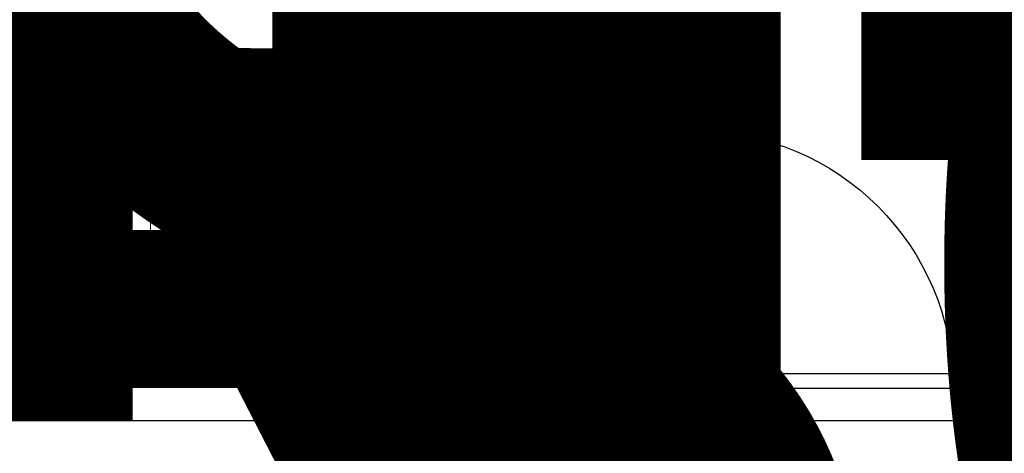
# Model space of a CAD drawing. Units: millimetres. Extents: x 223 to 2361, y -247 to -5.
# Drawn here: x 302 to 305, y -130 to -128 of the extents above; entities that cross this region are included whole.
import ezdxf
from ezdxf.enums import TextEntityAlignment as Align

# ---------------------------------------------------------------- set-up
doc = ezdxf.new("R2018")
doc.units = ezdxf.units.MM
doc.linetypes.add('PL_ARQ ENGATIVA PR-CONS ESQ-BAS   ESTRC V8 2021$0$C80_XREFS_ESTADO REFORMADO$0$DASHED', pattern=[0.75, 0.5, -0.25])
doc.layers.get('0').update_dxf_attribs({"color": 250, "lineweight": 5})
for name, color, linetype in [('PL_ARQ ENGATIVA PR-CONS ESQ-BAS   ESTRC V8 2021$0$0_TX_05', 250, 'Continuous'), ('PL_ARQ ENGATIVA PR-CONS ESQ-BAS   ESTRC V8 2021$0$C80_XREFS_ESTADO REFORMADO$0$A_PRY_INV', 250, 'PL_ARQ ENGATIVA PR-CONS ESQ-BAS   ESTRC V8 2021$0$C80_XREFS_ESTADO REFORMADO$0$DASHED'), ('PL_ARQ ENGATIVA PR-CONS ESQ-BAS   ESTRC V8 2021$0$C80_XREFS_ESTADO REFORMADO$0$A_SEC_TABIQ', 250, 'Continuous'), ('PL_ARQ ENGATIVA PR-CONS ESQ-BAS   ESTRC V8 2021$0$C80_XREFS_ESTADO REFORMADO$0$B_CPI', 250, 'Continuous'), ('PL_ARQ ENGATIVA PR-CONS ESQ-BAS   ESTRC V8 2021$0$C80_XREFS_ESTADO REFORMADO$0$B_CPI_01', 250, 'Continuous'), ('PL_ARQ ENGATIVA PR-CONS ESQ-BAS   ESTRC V8 2021$0$C80_XREFS_ESTADO REFORMADO$0$D_CIR', 250, 'Continuous'), ('PL_ARQ ENGATIVA PR-CONS ESQ-BAS   ESTRC V8 2021$0$C80_XREFS_ESTADO REFORMADO$0$D_SIL', 250, 'Continuous'), ('PL_ARQ ENGATIVA PR-CONS ESQ-BAS   ESTRC V8 2021$0$textos editados', 250, 'Continuous')]:
    doc.layers.add(name, color=color, linetype=linetype)
for name, color, linetype, plot in [('PL_ARQ ENGATIVA PR-CONS ESQ-BAS   ESTRC V8 2021$0$C80_XREFS_ESTADO REFORMADO$0$0_AUX', 250, 'Continuous', False), ('PL_ARQ ENGATIVA PR-CONS ESQ-BAS   ESTRC V8 2021$0$C80_XREFS_ESTADO REFORMADO$0$0_COD_SAN', 250, 'Continuous', False), ('PL_ARQ ENGATIVA PR-CONS ESQ-BAS   ESTRC V8 2021$0$C80_XREFS_ESTADO REFORMADO$0$B_CPI_AUX', 250, 'Continuous', False)]:
    doc.layers.add(name, color=color, linetype=linetype, plot=plot)
doc.layers.add('PL_ARQ ENGATIVA PR-CONS ESQ-BAS   ESTRC V8 2021$0$C80_XREFS_ESTADO REFORMADO$0$M_SAN', color=250, linetype='Continuous', lineweight=5)
doc.styles.add('PL_ARQ ENGATIVA PR-CONS ESQ-BAS   ESTRC V8 2021$0$C80_XREFS_ESTADO REFORMADO$0$FUTURA', font='txt')
doc.styles.add('PL_ARQ ENGATIVA PR-CONS ESQ-BAS   ESTRC V8 2021$0$C80_XREFS_ESTADO REFORMADO$0$MC', font='calibri.ttf', dxfattribs={"height": 80})
doc.styles.add('PL_ARQ ENGATIVA PR-CONS ESQ-BAS   ESTRC V8 2021$0$C80_XREFS_ESTADO REFORMADO$0$ROMANS', font='romans.shx')
doc.styles.get("Standard").update_dxf_attribs({"font": 'arial.ttf'})

# ---------------------------------------------------------------- blocks, each defined once
blk = doc.blocks.new('PL_ARQ ENGATIVA PR-CONS ESQ-BAS   ESTRC V8 2021$0$C80_XREFS_ESTADO REFORMADO$0$08_SAN_LAVABO GENERAL')
for p, q in [((0.2549999999999999, 0), (-0.2549999999999999, 0)), ((-0.2650000000000006, -0.00999999999999801), (-0.2649999999999997, -0.3100000000000023)), ((0.2650000000000006, -0.3100000000000023), (0.2649999999999997, -0.00999999999999801)), ((-0.1350000000000007, -0.1600000000000037), (-0.1350000000000007, -0.04999999999999716)), ((-0.1250000000000009, -0.03999999999999915), (0.2149999999999999, -0.03999999999999915)), ((0.2249999999999996, -0.1599999999999966), (0.2249999999999996, -0.04999999999999716)), ((-0.1350000000000007, -0.2700000000000031), (-0.1350000000000007, -0.1600000000000037)), ((0.2249999999999996, -0.2700000000000031), (0.2249999999999996, -0.1599999999999966)), ((-0.1250000000000009, -0.2800000000000011), (0.2149999999999999, -0.2800000000000011)), ((-0.2549999999999999, -0.3200000000000003), (0.2549999999999999, -0.3200000000000003))]:
    blk.add_line(p, q)
blk.add_lwpolyline([(-0.1950000000000003, -0.08674198903401487), (-0.1950000000000003, -0.1232580109659789)])
for centre, radius in [((-0.1950000000000003, -0.1049999999999969), 0.01825801096598201), ((0, -0.1600000000000037), 0.0252318458414138)]:
    blk.add_circle(centre, radius)
for centre, start, end in [((-0.2550000000000008, -0.00999999999999801), 90, 180), ((0.2549999999999999, -0.00999999999999801), 0, 90), ((-0.1250000000000009, -0.04999999999999716), 90.00000000000006, 180), ((0.2149999999999999, -0.04999999999999716), 0, 90), ((-0.1250000000000009, -0.2700000000000031), 180, 270), ((0.2149999999999999, -0.2700000000000031), 270, 0), ((-0.2549999999999999, -0.3100000000000023), 180, 270), ((0.2549999999999999, -0.3100000000000023), 270, 0)]:
    blk.add_arc(centre, 0.01, start, end)
at = {"layer": 'PL_ARQ ENGATIVA PR-CONS ESQ-BAS   ESTRC V8 2021$0$C80_XREFS_ESTADO REFORMADO$0$0_COD_SAN', "style": 'PL_ARQ ENGATIVA PR-CONS ESQ-BAS   ESTRC V8 2021$0$C80_XREFS_ESTADO REFORMADO$0$MC'}
blk.add_attdef('COD_SANITARIO', text='', height=0.15, dxfattribs=at).set_placement((0.0281409140070874, -0.6428866512390186), align=Align.BOTTOM_CENTER)
blk = doc.blocks.new('PL_ARQ ENGATIVA PR-CONS ESQ-BAS   ESTRC V8 2021$0$C80_XREFS_ESTADO REFORMADO$0$MINUSVALIDO')
at = {"layer": 'PL_ARQ ENGATIVA PR-CONS ESQ-BAS   ESTRC V8 2021$0$C80_XREFS_ESTADO REFORMADO$0$D_CIR', "ltscale": 0.05}
blk.add_hatch(color=256, dxfattribs=at).paths.add_polyline_path([(0.1594673256058741, 0.3580699205558631), (0.1594673263352888, 0.1816155636900021), (0.327793947723876, 0.1816155650856217), (0.3765200754078251, 0.07087436651045209), (0.4292288806436773, 0.09406623833342564), (0.4149569580258685, 0.1265024277270186), (0.3946843410722067, 0.1175824763010951), (0.3509174199807603, 0.2170527465200394), (0.1949045092524102, 0.2170527484031481), (0.1949045096007467, 0.2834974673394299), (0.2923567647630989, 0.2834974660061107), (0.2923567650341283, 0.318934651537802), (0.194904509207845, 0.3189346519523042), (0.1949045103210665, 0.3580699210783678, 4.791287682136197)])
h = blk.add_hatch(color=256, dxfattribs=at)
edge = h.paths.add_edge_path()
edge.add_line((0.07435959386839386, 0.2755825830261074), (0.09941746670210705, 0.2505247102087651))
edge.add_arc((0.1683266219979487, 0.1816155649664779), 0.09745225488281249, 495.0000041797254, 674.9999991046855)
edge.add_line((0.2372357711901714, 0.1127064136205718), (0.2622936453008151, 0.08764854208016004))
edge.add_arc((0.1683266219979487, 0.1816155649664779), 0.1328894384765625, 495.0000030700196, 675.0000001269893, ccw=False)
for p, q in [((0, 0), (-7.275957614183426e-10, 0.4695426812870664)), ((0.4695426819253044, 0.469542682282281), (-7.275957614183426e-10, 0.4695426812870664)), ((0.4695426821808724, -2.273736754432321e-13), (0.4695426819253044, 0.469542682282281)), ((0.1594673263352888, 0.1816155636902295), (0.1594673256058741, 0.3580699201756943)), ((0.194904509207845, 0.3189346519520768), (0.1949045103210665, 0.358069919713671)), ((0.2923567650341283, 0.3189346515380294), (0.194904509207845, 0.3189346519520768)), ((0.2923567647630989, 0.2834974660061107), (0.2923567650341283, 0.3189346515380294)), ((0.1949045092524102, 0.2170527484031481), (0.1949045096007467, 0.2834974673394299)), ((0.2923567647630989, 0.2834974660061107), (0.1949045096007467, 0.2834974673394299)), ((0.07435959386839386, 0.2755825830261074), (0.09941746670119755, 0.2505247102087651)), ((0.3509174199807603, 0.2170527465200394), (0.1949045092524102, 0.2170527484031481)), ((0.3509174199807603, 0.2170527465200394), (0.3946843410722067, 0.1175824763010951)), ((0.327793947723876, 0.1816155650856217), (0.1594673263352888, 0.1816155636902295)), ((0.327793947723876, 0.1816155650856217), (0.3765200754078251, 0.07087436651045209)), ((0.4149569580258685, 0.1265024277270186), (0.3946843410722067, 0.1175824763010951)), ((0.4149569580258685, 0.1265024277270186), (0.4292288806436773, 0.09406623833342564)), ((0.2372357711901714, 0.1127064136205718), (0.2622936453008151, 0.08764854208016004)), ((0.4292288806436773, 0.09406623833342564), (0.3765200754078251, 0.07087436651045209)), ((0.4695426821808724, -2.273736754432321e-13), (0, 0))]:
    blk.add_line(p, q, dxfattribs=at)
for centre, radius, start, end in [((0.1771859173650228, 0.3986683146313226), 0.04429647949218751, 293.5781878762836, 246.4218408818203), ((0.1683266219979487, 0.1816155649667053), 0.1328894384765625, 135.0000030699983, 315.0000001269852), ((0.1683266219979487, 0.1816155649667053), 0.09745225488281248, 135.0000041797034, 314.9999991046887)]:
    blk.add_arc(centre, radius, start, end, dxfattribs=at)
at = {"layer": 'PL_ARQ ENGATIVA PR-CONS ESQ-BAS   ESTRC V8 2021$0$C80_XREFS_ESTADO REFORMADO$0$D_SIL'}
blk.add_circle((0.2347713407266383, 0.2347713406434195), 0.75, dxfattribs=at)
blk = doc.blocks.new('*U385')
at = {"layer": 'PL_ARQ ENGATIVA PR-CONS ESQ-BAS   ESTRC V8 2021$0$C80_XREFS_ESTADO REFORMADO$0$A_PRY_INV', "color": 252, "ltscale": 0.25}
for points in [[(0.1449999999953491, 0), (0.9000000000651909, 0)], [(0.1000000000651937, -0.1500000000001463), (0.9000000000651909, -0.1500000000001463)]]:
    blk.add_lwpolyline(points, dxfattribs=at)
at = {"layer": 'PL_ARQ ENGATIVA PR-CONS ESQ-BAS   ESTRC V8 2021$0$C80_XREFS_ESTADO REFORMADO$0$B_CPI'}
blk.add_lwpolyline([(0.1449999999953491, 0), (0.1000000000651795, 0), (0.1000000000651795, 0.7999999998835853), (0.1449999999953491, 0.7999999998835853)], close=True, dxfattribs=at)
for points in [[(0.1000000000651802, 0), (0, 0), (0, -0.1500000000001463), (0.1000000000651937, -0.1500000000001463), (0.1000000000651937, -0.07499999999999929), (0.1200000000651897, -0.07499999999999929), (0.1200000000651897, -0.04499999999999993), (0.1000000000651795, -0.04499999999999993), (0.1000000000651802, 0)], [(0.8999999999487889, 0), (1.000000000013969, 0), (1.000000000013969, -0.1500000000001463), (0.8999999999487756, -0.1500000000001463), (0.8999999999487756, -0.07499999999999929), (0.8799999999487795, -0.07499999999999929), (0.8799999999487795, -0.04499999999999993), (0.8999999999487898, -0.04499999999999993), (0.8999999999487889, 0)]]:
    blk.add_lwpolyline(points, dxfattribs=at)
at = {"layer": 'PL_ARQ ENGATIVA PR-CONS ESQ-BAS   ESTRC V8 2021$0$C80_XREFS_ESTADO REFORMADO$0$B_CPI_01'}
blk.add_arc((0.1000000000651795, 0), 0.8000000000000114, 0, 90, dxfattribs=at)
at = {"layer": 'PL_ARQ ENGATIVA PR-CONS ESQ-BAS   ESTRC V8 2021$0$C80_XREFS_ESTADO REFORMADO$0$B_CPI_AUX'}
for points in [[(0.1449999999953491, 0), (0.9000000000651909, 0)], [(0.1000000000651937, -0.1500000000001463), (0.8999999999487756, -0.1500000000001463)]]:
    blk.add_lwpolyline(points, dxfattribs=at)
at = {"layer": 'PL_ARQ ENGATIVA PR-CONS ESQ-BAS   ESTRC V8 2021$0$C80_XREFS_ESTADO REFORMADO$0$0_AUX'}
for s, style, p in [('PASO 80', 'PL_ARQ ENGATIVA PR-CONS ESQ-BAS   ESTRC V8 2021$0$C80_XREFS_ESTADO REFORMADO$0$ROMANS', (0.1640400371421048, -0.1139420343754343)), ('VANO 100', 'PL_ARQ ENGATIVA PR-CONS ESQ-BAS   ESTRC V8 2021$0$C80_XREFS_ESTADO REFORMADO$0$FUTURA', (0.1937888521046854, -0.268153636583691))]:
    blk.add_text(s, height=0.08, rotation=8.929322528059285e-05, dxfattribs=dict(at, style=style)).set_placement(p)
blk = doc.blocks.new('*U482')
at = {"layer": 'PL_ARQ ENGATIVA PR-CONS ESQ-BAS   ESTRC V8 2021$0$textos editados', "lineweight": 30, "width": 0.9, "flags": 104}
blk.add_attdef('NOMBRE_SALA', text='', height=0.2, dxfattribs=at).set_placement((0.004526376331675408, -0.01192803910730111), align=Align.TOP_CENTER)
blk = doc.blocks.new('*U470')
at = {"layer": 'PL_ARQ ENGATIVA PR-CONS ESQ-BAS   ESTRC V8 2021$0$textos editados', "lineweight": 30, "width": 0.9, "flags": 104}
blk.add_attdef('NOMBRE_SALA', text='', height=0.2, dxfattribs=at).set_placement((0.004526376331675408, -0.01192803910730111), align=Align.TOP_CENTER)
blk = doc.blocks.new('*U492')
at = {"layer": 'PL_ARQ ENGATIVA PR-CONS ESQ-BAS   ESTRC V8 2021$0$textos editados', "lineweight": 30, "width": 0.9, "flags": 104}
blk.add_attdef('NOMBRE_SALA', text='', height=0.2, dxfattribs=at).set_placement((0.004526376331675408, -0.01192803910730111), align=Align.TOP_CENTER)
blk = doc.blocks.new('*U499')
at = {"layer": 'PL_ARQ ENGATIVA PR-CONS ESQ-BAS   ESTRC V8 2021$0$textos editados', "lineweight": 30, "width": 0.9, "flags": 104}
blk.add_attdef('NOMBRE_SALA', text='', height=0.2, dxfattribs=at).set_placement((0.004526376331675408, -0.01192803910730111), align=Align.TOP_CENTER)
blk = doc.blocks.new('*U500')
at = {"layer": 'PL_ARQ ENGATIVA PR-CONS ESQ-BAS   ESTRC V8 2021$0$textos editados', "lineweight": 30, "width": 0.9, "flags": 104}
blk.add_attdef('NOMBRE_SALA', text='', height=0.2, dxfattribs=at).set_placement((0.004526376331675408, -0.01192803910730111), align=Align.TOP_CENTER)
blk = doc.blocks.new('*U504')
at = {"layer": 'PL_ARQ ENGATIVA PR-CONS ESQ-BAS   ESTRC V8 2021$0$textos editados', "lineweight": 30, "width": 0.9, "flags": 104}
blk.add_attdef('NOMBRE_SALA', text='', height=0.2, dxfattribs=at).set_placement((0.004526376331675408, -0.01192803910730111), align=Align.TOP_CENTER)
blk = doc.blocks.new('*U505')
at = {"layer": 'PL_ARQ ENGATIVA PR-CONS ESQ-BAS   ESTRC V8 2021$0$textos editados', "lineweight": 30, "width": 0.9, "flags": 104}
blk.add_attdef('NOMBRE_SALA', text='', height=0.2, dxfattribs=at).set_placement((0.004526376331675408, -0.01192803910730111), align=Align.TOP_CENTER)

msp = doc.modelspace()

# ---------------------------------------------------------------- linework, layer by layer
at = {"layer": 'PL_ARQ ENGATIVA PR-CONS ESQ-BAS   ESTRC V8 2021$0$C80_XREFS_ESTADO REFORMADO$0$A_SEC_TABIQ'}
for p, q in [((301.7577547857595, -129.437121329146), (301.7577547857594, -126.2877544400648)), ((303.5898966110936, -128.4371213274612), (303.5898966110935, -126.2877544400648)), ((303.7398966110936, -128.437121332304), (303.7398966110936, -126.2877544530358)), ((303.5898966110936, -128.4371213274612), (303.7398966110936, -128.437121332304)), ((301.7577547857595, -129.437121329146), (310.1466986386199, -129.437121329146))]:
    msp.add_line(p, q, dxfattribs=at)

# ---------------------------------------------------------------- block references
at = {"layer": 'PL_ARQ ENGATIVA PR-CONS ESQ-BAS   ESTRC V8 2021$0$0_TX_05'}
ref = msp.add_blockref('*U500', (296.1980983655495, -111.3224115543738), dxfattribs=dict(at, xscale=-1))
lines = msp.add_mtext('\\W0.9000;U. SAN\\PPACIENTE\\PDISCAPACITADO M.', dxfattribs={"layer": 'PL_ARQ ENGATIVA PR-CONS ESQ-BAS   ESTRC V8 2021$0$textos editados', "insert": (296.1935719892178, -111.3343395934812), "char_height": 4.87821674638236, "attachment_point": 1})
ref.add_attrib('NOMBRE_SALA', '', (296.1935719892178, -111.3343395934812), dxfattribs={"flags": 104}).embed_mtext(lines)
ref = msp.add_blockref('*U470', (300.8308934577754, -116.4178699117912), dxfattribs=dict(at, xscale=-1))
lines = msp.add_mtext('\\W0.9000;SALA DE \\PPROCEDIMIENTOS', dxfattribs={"layer": 'PL_ARQ ENGATIVA PR-CONS ESQ-BAS   ESTRC V8 2021$0$textos editados', "insert": (300.8263670814437, -116.4297979508985), "char_height": 4.87821674638236, "attachment_point": 1})
ref.add_attrib('NOMBRE_SALA', '', (300.8263670814437, -116.4297979508985), dxfattribs={"flags": 104}).embed_mtext(lines)
ref = msp.add_blockref('*U505', (298.3112011289168, -122.4939055828864), dxfattribs=dict(at, xscale=-1))
lines = msp.add_mtext('\\W0.9000;LAVADO \\PINSTRUMENTAL', dxfattribs={"layer": 'PL_ARQ ENGATIVA PR-CONS ESQ-BAS   ESTRC V8 2021$0$textos editados', "insert": (298.3066747525851, -122.5058336219938), "char_height": 4.87821674638236, "attachment_point": 1})
ref.add_attrib('NOMBRE_SALA', '', (298.3066747525851, -122.5058336219938), dxfattribs={"flags": 104}).embed_mtext(lines)
ref = msp.add_blockref('*U499', (290.1836427727237, -122.8420780204118), dxfattribs=dict(at, xscale=-1))
lines = msp.add_mtext('\\W0.9000;OBSERVACION MUJERES\\P(31 PUESTOS)', dxfattribs={"layer": 'PL_ARQ ENGATIVA PR-CONS ESQ-BAS   ESTRC V8 2021$0$textos editados', "insert": (290.179116396392, -122.8540060595191), "char_height": 4.87821674638236, "attachment_point": 1})
ref.add_attrib('NOMBRE_SALA', '', (290.179116396392, -122.8540060595191), dxfattribs={"flags": 104}).embed_mtext(lines)
ref = msp.add_blockref('*U492', (300.9062584280763, -123.7367305778617), dxfattribs=dict(at, xscale=-1))
lines = msp.add_mtext('\\W0.9000;TROMBOLOSIS', dxfattribs={"layer": 'PL_ARQ ENGATIVA PR-CONS ESQ-BAS   ESTRC V8 2021$0$textos editados', "insert": (300.9017320517446, -123.7486586169691), "char_height": 4.87821674638236, "attachment_point": 1})
ref.add_attrib('NOMBRE_SALA', '', (300.9017320517446, -123.7486586169691), dxfattribs={"flags": 104}).embed_mtext(lines)
ref = msp.add_blockref('*U492', (303.6527675197436, -123.7367299303038), dxfattribs=dict(at, xscale=-1))
lines = msp.add_mtext('\\W0.9000;DOLOR TORACICO', dxfattribs={"layer": 'PL_ARQ ENGATIVA PR-CONS ESQ-BAS   ESTRC V8 2021$0$textos editados', "insert": (303.648241143412, -123.7486579694111), "char_height": 4.87821674638236, "attachment_point": 1})
ref.add_attrib('NOMBRE_SALA', '', (303.648241143412, -123.7486579694111), dxfattribs={"flags": 104}).embed_mtext(lines)
ref = msp.add_blockref('*U499', (297.431145227533, -126.5246721249511), dxfattribs=dict(at, xscale=-1))
lines = msp.add_mtext('\\W0.9000;ESTACIÓN ENFERMERÍA', dxfattribs={"layer": 'PL_ARQ ENGATIVA PR-CONS ESQ-BAS   ESTRC V8 2021$0$textos editados', "insert": (297.4266188512013, -126.5366001640584), "char_height": 4.87821674638236, "attachment_point": 1})
ref.add_attrib('NOMBRE_SALA', '', (297.4266188512013, -126.5366001640584), dxfattribs={"flags": 104}).embed_mtext(lines)
ref = msp.add_blockref('*U504', (300.3653212316415, -126.5161733030726), dxfattribs=dict(at, xscale=-1))
lines = msp.add_mtext('\\W0.9000;ROPA LIMPIA', dxfattribs={"layer": 'PL_ARQ ENGATIVA PR-CONS ESQ-BAS   ESTRC V8 2021$0$textos editados', "insert": (300.3607948553098, -126.5281013421799), "char_height": 4.87821674638236, "attachment_point": 1})
ref.add_attrib('NOMBRE_SALA', '', (300.3607948553098, -126.5281013421799), dxfattribs={"flags": 104}).embed_mtext(lines)
ref = msp.add_blockref('*U482', (302.8679846310406, -127.2809626523025), dxfattribs=dict(at, xscale=-1))
lines = msp.add_mtext('\\W0.9000;U.SAN \\PPACIENTE\\PDISCAPACITADO', dxfattribs={"layer": 'PL_ARQ ENGATIVA PR-CONS ESQ-BAS   ESTRC V8 2021$0$textos editados', "insert": (302.8634582547089, -127.2928906914098), "char_height": 4.87821674638236, "attachment_point": 1})
ref.add_attrib('NOMBRE_SALA', '', (302.8634582547089, -127.2928906914098), dxfattribs={"flags": 104}).embed_mtext(lines)
ref = msp.add_blockref('*U504', (300.3653212033905, -128.2661733030865), dxfattribs=dict(at, xscale=-1))
lines = msp.add_mtext('\\W0.9000;ROPA SUCIA', dxfattribs={"layer": 'PL_ARQ ENGATIVA PR-CONS ESQ-BAS   ESTRC V8 2021$0$textos editados', "insert": (300.3607948270588, -128.2781013421938), "char_height": 4.87821674638236, "attachment_point": 1})
ref.add_attrib('NOMBRE_SALA', '', (300.3607948270588, -128.2781013421938), dxfattribs={"flags": 104}).embed_mtext(lines)
at = {"layer": 'PL_ARQ ENGATIVA PR-CONS ESQ-BAS   ESTRC V8 2021$0$C80_XREFS_ESTADO REFORMADO$0$B_CPI', "xscale": -1, "rotation": 269.9999981500947}
msp.add_blockref('*U385', (303.7398966177598, -129.4371213323181), dxfattribs=at)
at = {"layer": 'PL_ARQ ENGATIVA PR-CONS ESQ-BAS   ESTRC V8 2021$0$C80_XREFS_ESTADO REFORMADO$0$D_CIR', "xscale": -1, "rotation": 359.9994985172731}
msp.add_blockref('PL_ARQ ENGATIVA PR-CONS ESQ-BAS   ESTRC V8 2021$0$C80_XREFS_ESTADO REFORMADO$0$MINUSVALIDO', (302.9451117902584, -128.1052918960033), dxfattribs=at)
at = {"layer": 'PL_ARQ ENGATIVA PR-CONS ESQ-BAS   ESTRC V8 2021$0$C80_XREFS_ESTADO REFORMADO$0$M_SAN', "rotation": 90}
msp.add_blockref('PL_ARQ ENGATIVA PR-CONS ESQ-BAS   ESTRC V8 2021$0$C80_XREFS_ESTADO REFORMADO$0$08_SAN_LAVABO GENERAL', (301.7577547857595, -128.772121329146), dxfattribs=at).add_auto_attribs({'COD_SANITARIO': '08'})

doc.saveas('drawing.dxf')
